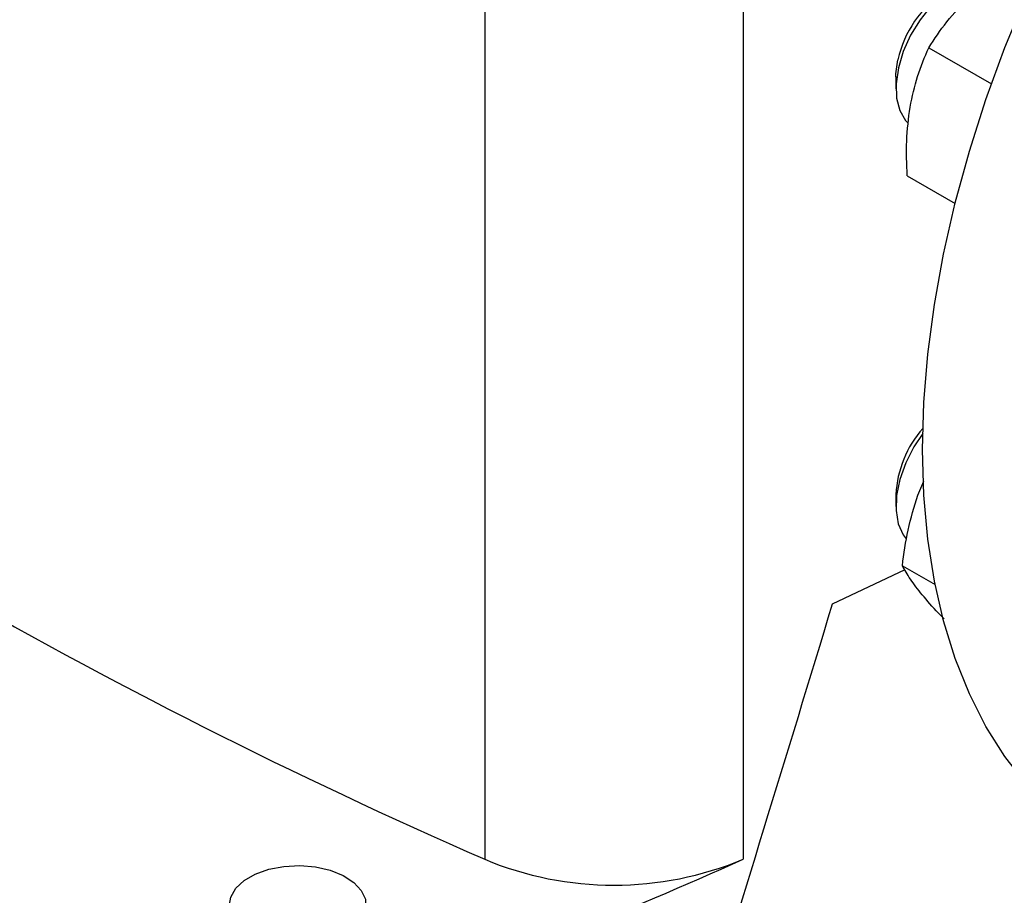
# Model space of a CAD drawing. Extents: x 0.4 to 10.6, y 0.4 to 8.1.
# Drawn here: x 3.4 to 3.6, y 5.2 to 5.4 of the extents above; entities that cross this region are included whole.
import ezdxf

# ---------------------------------------------------------------- set-up
doc = ezdxf.new("R2010")
doc.units = 0
doc.linetypes.add('SLD-SOLID', pattern=[0])
doc.layers.get('0').update_dxf_attribs({"linetype": 'CONTINUOUS'})

msp = doc.modelspace()

# ---------------------------------------------------------------- linework, layer by layer
at = {"color": 7, "linetype": 'SLD-SOLID'}
for p, q in [((3.461436123779698, 5.413861266913585), (3.461436123779698, 5.208922382040686)), ((3.509784686993768, 5.413861266913588), (3.509784686993768, 5.208922382040687)), ((3.544514820553373, 5.360730293627235), (3.556234217648956, 5.353964829724611)), ((3.538375172301926, 5.355279749965733), (3.538375172301926, 5.353071366023253)), ((3.540488232093102, 5.336802230908514), (3.549448996773195, 5.331629291485071)), ((3.542475900056965, 5.277046434805297), (3.543603240132591, 5.279653070665873)), ((3.538375172301823, 5.27716058982575), (3.538375172301822, 5.27495220588327)), ((3.539707558953116, 5.269647431201786), (3.540292292833382, 5.268876399826128)), ((3.526527791457818, 5.256714779350378), (3.540132902454463, 5.263122317853652)), ((3.539590409391244, 5.263839649100285), (3.545712575561443, 5.260305397834936))]:
    msp.add_line(p, q, dxfattribs=at)
at = {"color": 7, "linetype": 'SLD-SOLID', "flags": 128}
for points in [[(3.543376018416735, 5.285570721859287), (3.543621889512216, 5.294385606579575), (3.544358449940883, 5.303446621334561), (3.5455825456379, 5.312714965467993), (3.547288934837566, 5.32215095050739), (3.549470310519359, 5.331714170116173), (3.552117331697719, 5.341363673119806), (3.555218663421581, 5.351058138865008), (3.558761025312379, 5.360756054161138), (3.562729248432663, 5.370415891046044), (3.56710634024182, 5.379996284615185), (3.57187355736074, 5.389456210152483), (3.577010485833841, 5.398755158804478), (3.582495128544769, 5.407853311045439), (3.588303999411415, 5.416711707190696), (3.594412223956936, 5.425292414227991), (3.600793645826076, 5.433558688252456), (3.607420938790696, 5.441475131809655), (3.614265723764884, 5.449007845472924), (3.621298690328547, 5.456124573005912), (3.628489722239141, 5.462794839488743), (3.635808026394035, 5.4689900818163), (3.643222264691314, 5.474683771009826), (3.650700688224334, 5.479851525818082), (3.658211273235416, 5.484471217121613), (3.665721858246499, 5.488523062693027), (3.673200281779518, 5.491989711907537), (3.680614520076797, 5.494856320040997), (3.687932824231692, 5.497110611837291), (3.695123856142285, 5.498742934072861), (3.702156822705949, 5.499746296893296), (3.709001607680136, 5.500116403744959), (3.715628900644757, 5.499851669773493), (3.722010322513896, 5.498953228610404), (3.728118547059417, 5.497424927518686), (3.733927417926064, 5.495273310918241), (3.739405461663048, 5.492511402487423)], [(3.556011112295667, 5.373495101306944), (3.554246469647292, 5.373712466668237), (3.551996826283223, 5.373342607420033), (3.5496268671308, 5.372323124453486), (3.547247408845969, 5.370701687659038), (3.544969712253552, 5.368554113619097), (3.542900279914732, 5.365980820508917), (3.541135876185664, 5.363102132654317), (3.539759002623724, 5.360052654299949), (3.538834040306384, 5.356974975664411)], [(3.538375172301926, 5.355279749965733), (3.538389752699072, 5.355883956732936), (3.53875460107745, 5.358507566705808)], [(3.538834040306384, 5.356974975664411), (3.538404239443581, 5.354013005580105), (3.538489697045971, 5.35130524247618), (3.539086417211045, 5.348978298345916), (3.54016649796709, 5.347140978510627), (3.540602278518028, 5.346675263244371)], [(3.543404774386871, 5.288554764970877), (3.541756186238207, 5.286089966540803), (3.540225395737056, 5.283088110765088), (3.53912470845688, 5.280004066119011), (3.538505591311574, 5.276982039102552), (3.538396993530752, 5.274163336340261), (3.538803993025949, 5.271679757240537), (3.539707558953116, 5.269647431201786)], [(3.577017084807784, 5.211216004273224), (3.577010485833841, 5.211219814398971), (3.571873557360739, 5.214587791680197), (3.567106340241819, 5.218543605490304), (3.562729248432663, 5.223070316427251), (3.558761025312378, 5.22814854041985), (3.55521866342158, 5.233756531733345), (3.552117331697718, 5.239870276087973), (3.549470310519359, 5.246463593491812), (3.547288934837566, 5.253508250347513), (3.5455825456379, 5.260974080352902), (3.544358449940882, 5.268829113677725), (3.543621889512216, 5.277039713863358), (3.543376018416735, 5.285570721859287)], [(3.435500476011306, 5.195152916161569), (3.433170069898042, 5.19408917912585), (3.430477536714599, 5.193364366206705), (3.427568031621831, 5.193017552256212), (3.424598406792389, 5.193067434104213), (3.421728755469484, 5.193511322607371), (3.419113781298718, 5.194325287621584), (3.416894458214497, 5.195465448082251), (3.41519043049874, 5.196870337643815), (3.414093562726676, 5.198464218346371), (3.413662987323811, 5.200161163668684), (3.413921916721564, 5.20186969084919), (3.41485639196908, 5.203497692745351), (3.416416035263885, 5.204957403353554), (3.418516765832258, 5.20617012929708), (3.421045332745504, 5.207070492206406), (3.423865420306835, 5.207609953284046), (3.426824996865868, 5.207759430043667), (3.429764510884246, 5.207510864154466), (3.432525492400375, 5.206877655867871), (3.434959096186065, 5.205893941606512), (3.436934126031317, 5.204612753660842), (3.438344107565955, 5.203103161204638), (3.439113028320486, 5.201446546757956), (3.439199435578006, 5.199732218834415), (3.438598671100896, 5.198052597296109), (3.437343122257621, 5.196498230974925), (3.435500476011306, 5.195152916161569)]]:
    msp.add_lwpolyline(points, dxfattribs=at)
at = {"color": 7, "linetype": 'SLD-SOLID'}
for centre, radius, start, end in [((3.558198483193246, 5.354332285943516), 0.01988711947912337, 122.5124167521426, 167.8806367188971), ((3.881304142465037, 6.168493076279247), 1.047408740824816, 233.6375527392425, 246.3678237934589), ((3.558357097723121, 5.276198611047973), 0.02000506802565843, 138.276420100975, 177.2437690470168), ((3.842452064673825, 6.170533387817702), 1.083647662425697, 238.3442521865395, 245.7421618371096), ((2.97544890415293, 6.409592410272036), 1.314200610834281, 290.8528658599819, 293.9905624863638), ((3.485610405386731, 5.266917604219683), 0.06283185248587969, 247.372049500561, 292.6279504994445)]:
    msp.add_arc(centre, radius, start, end, dxfattribs=at)
msp.add_ellipse((2.829657510437592, 6.027444985259229), major_axis=(0.7182083957874741, 2.961212566020117), ratio=0.2872166296211299, start_param=4.489878823033096, end_param=4.519282159649487, dxfattribs=at)
for points, knots in [([(3.544514820553373, 5.360730293627235), (3.54558020607774, 5.362373141056546), (3.547730510655909, 5.365688957038349), (3.55066271858113, 5.36870715960965), (3.552142140743031, 5.370229969685524)], [0, 0, 0, 0, 0.4954579621809126, 1, 1, 1, 1]), ([(3.541021302184999, 5.349620777449524), (3.541433242307019, 5.351582431161092), (3.542266267968677, 5.355549288948606), (3.543759837281113, 5.358990698168144), (3.544514820553373, 5.360730293627235)], [0, 0, 0, 0, 0.4945107227548734, 1, 1, 1, 1]), ([(3.540488232093102, 5.336802230908514), (3.540401480218923, 5.338984077512655), (3.540226385902166, 5.343387774193932), (3.540754730252338, 5.347530565234713), (3.541021302184999, 5.349620777449524)], [0, 0, 0, 0, 0.4954579668068953, 1, 1, 1, 1]), ([(3.539590409391244, 5.263839649100285), (3.539885700956783, 5.266084547431949), (3.540481698171642, 5.270615503644225), (3.541807152585806, 5.27488984826167), (3.542475900056965, 5.277046434805297)], [0, 0, 0, 0, 0.4954579621809147, 1, 1, 1, 1]), ([(3.543300926110557, 5.258408765482838), (3.542505746057264, 5.259418898023843), (3.540897732283846, 5.26146158889893), (3.540029361507406, 5.263041181817523), (3.539590409391244, 5.263839649100285)], [0, 0, 0, 0, 0.4945107227548696, 0.9999999999999999, 0.9999999999999999, 0.9999999999999999, 0.9999999999999999]), ([(3.547389590850333, 5.253909931874057), (3.547038215497349, 5.254266049412515), (3.545436048601469, 5.255889839260933), (3.544237004645169, 5.257304420052244), (3.543300926110557, 5.258408765482838)], [0, 0, 0, 0, 0.2193125784133686, 1, 1, 1, 1])]:
    msp.add_open_spline(points, degree=3, knots=knots, dxfattribs=at)

doc.saveas('drawing.dxf')
